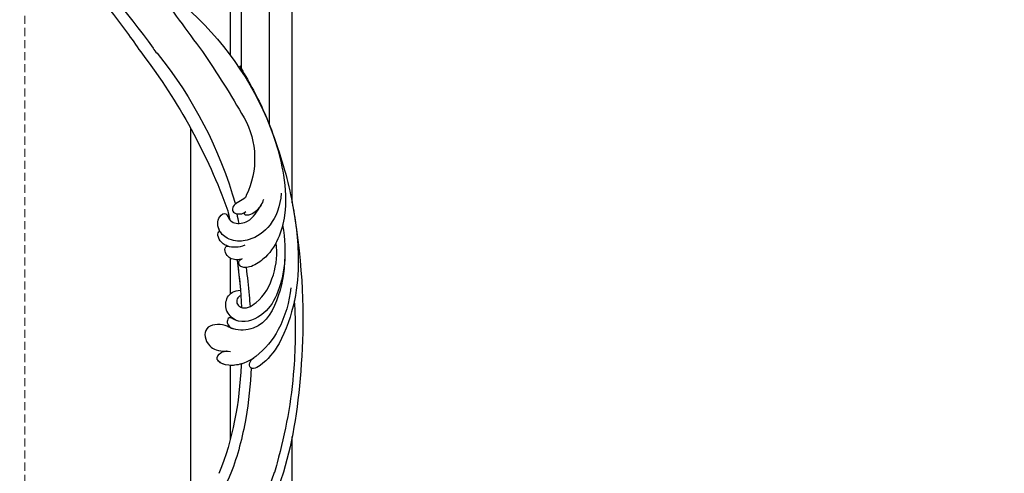
# Model space of a CAD drawing. Units: millimetres. Extents: x 1422 to 5202, y 864 to 1755.
# Drawn here: x 1858 to 2091, y 1182 to 1289 of the extents above; entities that cross this region are included whole.
import ezdxf

# ---------------------------------------------------------------- set-up
doc = ezdxf.new("R2010")
doc.units = ezdxf.units.MM
doc.linetypes.add('HIDDEN', pattern=[9.525, 6.35, -3.175])
for name, color, linetype in [('A-04.尺寸標註', 4, 'Continuous'), ('H-06.木作(細線)', 8, 'Continuous'), ('H-08.木作(細線)', 8, 'Continuous')]:
    doc.layers.add(name, color=color, linetype=linetype)
doc.styles.add('新細明體', font='PMingLiU.ttf')
doc.dimstyles.new('3', dxfattribs={"dimtxt": 7.5, "dimasz": 2.25, "dimexe": 1.5, "dimexo": 1.5, "dimgap": 0.9, "dimtad": 2, "dimdec": 0, "dimtxsty": '新細明體', "dimblk": 'ARCHTICK', "dimcen": 5, "dimclrd": 8, "dimclre": 8, "dimclrt": 4, "dimadec": 0, "dimazin": 0, "dimtfac": 1, "dimtdec": 0, "dimtix": 1, "dimtmove": 2, "dimatfit": 3, "dimldrblk": 'OPEN90', "dimfxl": 1.25, "dimlwd": 9, "dimlwe": 9, "dimarcsym": 0})

# ---------------------------------------------------------------- blocks, each defined once
blk = doc.blocks.new('SE-21122L-d')
at = {"layer": 'H-08.木作(細線)'}
for centre, radius, start, end in [((-25.78, 60.17), 55.59, 19.3157, 54.7566), ((-23.06, 61.84), 50.41, 19.3657, 55.1025), ((-13.63, 66.83), 30.23, 22.8362, 73.1541), ((-115, 60.48), 136.82, 323.5025, 341.2277), ((-79.96, 40.36), 99.62, 321.9245, 345.217), ((1.09, 3.9), 20.03, 332.0255, 26.665), ((-44.31, 22.83), 73.96, 311.9385, 339.4341), ((-201.42, 116.84), 251.89, 326.7265, 330.9452)]:
    blk.add_arc(centre, radius, start, end, dxfattribs=at)
for points, knots in [([(17.15, 52.75), (17.14, 52.86), (16.49, 61.81), (14.9, 70.58), (11.37, 78.56)], [212.269432, 212.269432, 212.269432, 212.269432, 212.59145, 238.761331, 238.761331, 238.761331, 238.761331]), ([(17.15, 52.75), (17.14, 52.86), (16.49, 61.81), (14.9, 70.58), (11.37, 78.56)], [212.269432, 212.269432, 212.269432, 212.269432, 212.59145, 238.761331, 238.761331, 238.761331, 238.761331]), ([(17.15, 52.75), (17.14, 52.86), (16.49, 61.81), (14.9, 70.58), (11.37, 78.56)], [212.269432, 212.269432, 212.269432, 212.269432, 212.59145, 238.761331, 238.761331, 238.761331, 238.761331]), ([(19.45, 53.76), (19.2, 57.72), (18.21, 66.06), (15.91, 74.48), (14.23, 78.56)], [196.945341, 196.945341, 196.945341, 196.945341, 208.615489, 221.344673, 221.344673, 221.344673, 221.344673]), ([(19.45, 53.76), (19.2, 57.72), (18.21, 66.06), (15.91, 74.48), (14.23, 78.56)], [196.945341, 196.945341, 196.945341, 196.945341, 208.615489, 221.344673, 221.344673, 221.344673, 221.344673]), ([(29.92, 38.02), (30.18, 43.41), (29.76, 56.86), (27.22, 69.79), (24.74, 77.82), (24.51, 78.56)], [0, 0, 0, 0, 14.980982, 37.277892, 39.533623, 39.533623, 39.533623, 39.533623]), ([(29.92, 38.02), (30.18, 43.41), (29.76, 56.86), (27.22, 69.79), (24.74, 77.82), (24.51, 78.56)], [0, 0, 0, 0, 14.980982, 37.277892, 39.533623, 39.533623, 39.533623, 39.533623]), ([(30.38, 18.54), (32.32, 32.7), (31.92, 54.29), (29.12, 70.67), (26.68, 78.56)], [0, 0, 0, 0, 24.228561, 48.631234, 48.631234, 48.631234, 48.631234]), ([(30.38, 18.54), (32.32, 32.7), (31.92, 54.29), (29.12, 70.67), (26.68, 78.56)], [0, 0, 0, 0, 24.228561, 48.631234, 48.631234, 48.631234, 48.631234]), ([(30.38, 18.54), (32.32, 32.7), (31.92, 54.29), (29.12, 70.67), (26.68, 78.56)], [0, 0, 0, 0, 24.228561, 48.631234, 48.631234, 48.631234, 48.631234]), ([(24.94, -3.15), (27.35, 3.65), (30.01, 13.73), (31.44, 27.13), (30.33, 38.05), (26.97, 47.64), (23.06, 52.35), (20.28, 54.06), (18.82, 53.63), (19.04, 52.03), (20.15, 51.36)], [0, 0, 0, 0, 14.576744, 28.538815, 38.424795, 48.930158, 56.337913, 58.295323, 59.356385, 61.459387, 61.459387, 61.459387, 61.459387]), ([(24.94, -3.15), (27.35, 3.65), (30.01, 13.73), (31.44, 27.13), (30.33, 38.05), (26.97, 47.64), (23.06, 52.35), (20.28, 54.06), (18.82, 53.63), (19.04, 52.03), (20.15, 51.36)], [0, 0, 0, 0, 14.576744, 28.538815, 38.424795, 48.930158, 56.337913, 58.295323, 59.356385, 61.459387, 61.459387, 61.459387, 61.459387]), ([(29.11, 34.94), (28.85, 38.11), (26.63, 44.98), (22.67, 49.57), (18.51, 52.53), (14.75, 53.57), (11.78, 52.4), (11.19, 50.95), (12.38, 49.74), (13.9, 49.58), (14.59, 49.74)], [0, 0, 0, 0, 9.925652, 18.435762, 19.493073, 24.908193, 27.987413, 29.33989, 31.580604, 32.78606, 32.78606, 32.78606, 32.78606]), ([(19.89, 51.53), (19.83, 51.57), (18.18, 52.62), (14.75, 53.57), (11.78, 52.4), (11.19, 50.95), (12.38, 49.74), (13.9, 49.58), (14.59, 49.74)], [19.27183, 19.27183, 19.27183, 19.27183, 19.493073, 24.908193, 27.987413, 29.33989, 31.580604, 32.78606, 32.78606, 32.78606, 32.78606]), ([(17.15, 52.75), (16.14, 53.03), (13.98, 53.27), (11.78, 52.4), (11.19, 50.95), (12.25, 49.88), (13.44, 49.65), (13.75, 49.64)], [22.061744, 22.061744, 22.061744, 22.061744, 24.908193, 27.987413, 29.33989, 31.580604, 32.245408, 32.245408, 32.245408, 32.245408]), ([(27.89, 25.54), (27.87, 30.3), (26.97, 35.99), (22.62, 44.78), (15.9, 44.93), (13.06, 43.14), (8.14, 43.24), (8.64, 48.19), (11.72, 49.78), (13.75, 49.64)], [0, 0, 0, 0, 12.000495, 22.620673, 27.404639, 29.791922, 34.432537, 38.538825, 41.136504, 41.136504, 41.136504, 41.136504]), ([(15.21, 44.36), (14.62, 44.13), (12.95, 43.14), (8.14, 43.24), (8.64, 48.19), (11.72, 49.78), (13.75, 49.64)], [27.669927, 27.669927, 27.669927, 27.669927, 29.791922, 34.432537, 38.538825, 41.136504, 41.136504, 41.136504, 41.136504]), ([(15.21, 44.36), (14.62, 44.13), (12.95, 43.14), (8.14, 43.24), (8.64, 48.19), (11.72, 49.78), (13.75, 49.64)], [27.669927, 27.669927, 27.669927, 27.669927, 29.791922, 34.432537, 38.538825, 41.136504, 41.136504, 41.136504, 41.136504]), ([(16.29, 42.52), (15.53, 42.23), (14.76, 41.45), (13.73, 42.35), (14.07, 43.97), (15.36, 44.41)], [0, 0, 0, 0, 1.170535, 1.836838, 2.880929, 2.880929, 2.880929, 2.880929]), ([(16.29, 42.52), (15.53, 42.23), (14.76, 41.45), (13.73, 42.35), (14.07, 43.97), (15.36, 44.41)], [0, 0, 0, 0, 1.170535, 1.836838, 2.880929, 2.880929, 2.880929, 2.880929]), ([(16.29, 42.52), (15.53, 42.23), (14.76, 41.45), (13.73, 42.35), (14.07, 43.97), (15.36, 44.41)], [0, 0, 0, 0, 1.170535, 1.836838, 2.880929, 2.880929, 2.880929, 2.880929]), ([(27.46, 20.05), (28.41, 26.81), (27.52, 34.19), (22.91, 41.56), (16.57, 43.71), (13.45, 40.09), (13.71, 36.76), (15.72, 35.28), (17.21, 35.33)], [0, 0, 0, 0, 19.061748, 26.620457, 33.282759, 36.621019, 39.887155, 43.137273, 43.137273, 43.137273, 43.137273]), ([(27.46, 20.05), (28.41, 26.81), (27.52, 34.19), (22.91, 41.56), (16.57, 43.71), (13.45, 40.09), (13.71, 36.76), (15.72, 35.28), (17.21, 35.33)], [0, 0, 0, 0, 19.061748, 26.620457, 33.282759, 36.621019, 39.887155, 43.137273, 43.137273, 43.137273, 43.137273]), ([(15.89, 42.34), (14.98, 41.86), (13.45, 40.07), (13.71, 36.76), (15.72, 35.28), (17.21, 35.33)], [33.335853, 33.335853, 33.335853, 33.335853, 36.621019, 39.887155, 43.137273, 43.137273, 43.137273, 43.137273]), ([(17.29, 36.63), (16.87, 36.77), (16.22, 37.31), (16.27, 38.66), (18.06, 40.09), (22.22, 37.88), (25.45, 32.3), (26.19, 26.71), (25.84, 24.26)], [0, 0, 0, 0, 1.065192, 2.252054, 3.201212, 7.139353, 14.388786, 21.146386, 21.146386, 21.146386, 21.146386]), ([(17.29, 36.63), (16.87, 36.77), (16.22, 37.31), (16.27, 38.66), (18.06, 40.09), (22.22, 37.88), (25.45, 32.3), (26.19, 26.71), (25.84, 24.26)], [0, 0, 0, 0, 1.065192, 2.252054, 3.201212, 7.139353, 14.388786, 21.146386, 21.146386, 21.146386, 21.146386]), ([(18.65, 29.95), (18.9, 32.14), (19.18, 35.22), (19.38, 38.33), (19.43, 39.22)], [173.299085, 173.299085, 173.299085, 173.299085, 179.924287, 182.583183, 182.583183, 182.583183, 182.583183]), ([(18.65, 29.95), (18.9, 32.14), (19.18, 35.22), (19.38, 38.33), (19.43, 39.22)], [173.299085, 173.299085, 173.299085, 173.299085, 179.924287, 182.583183, 182.583183, 182.583183, 182.583183]), ([(17.56, 27.94), (16.93, 28.19), (15.35, 28.03), (13.88, 27.17), (13.55, 25.15), (14.21, 24.76), (14.53, 24.88)], [0, 0, 0, 0, 1.325187, 4.047131, 5.260799, 5.648526, 5.648526, 5.648526, 5.648526]), ([(17.56, 27.94), (16.93, 28.19), (15.35, 28.03), (13.88, 27.17), (13.55, 25.15), (14.21, 24.76), (14.53, 24.88)], [0, 0, 0, 0, 1.325187, 4.047131, 5.260799, 5.648526, 5.648526, 5.648526, 5.648526]), ([(16.54, 28.12), (16.33, 28.11), (15.13, 27.9), (13.88, 27.17), (13.55, 25.15), (14.21, 24.76), (14.53, 24.88)], [0.793402, 0.793402, 0.793402, 0.793402, 1.325187, 4.047131, 5.260799, 5.648526, 5.648526, 5.648526, 5.648526]), ([(17.9, -17.78), (19.87, -14.39), (24.36, -5.97), (28.09, 6.33), (28.6, 18.21), (25.42, 26.61), (20.19, 29.83), (18.2, 30.02), (17.11, 29.62), (16.79, 28.64), (17.33, 27.97), (17.86, 27.84)], [52.487317, 52.487317, 52.487317, 52.487317, 63.83019, 80.014296, 89.815077, 101.407045, 104.854537, 106.240753, 107.261033, 108.467304, 109.019585, 109.019585, 109.019585, 109.019585]), ([(17.9, -17.78), (19.87, -14.39), (24.36, -5.97), (28.09, 6.33), (28.6, 18.21), (25.42, 26.61), (20.19, 29.83), (18.2, 30.02), (17.11, 29.62), (16.79, 28.64), (17.33, 27.97), (17.86, 27.84)], [52.487317, 52.487317, 52.487317, 52.487317, 63.83019, 80.014296, 89.815077, 101.407045, 104.854537, 106.240753, 107.261033, 108.467304, 109.019585, 109.019585, 109.019585, 109.019585]), ([(18.41, 24.67), (17.04, 25.27), (15.1, 25.29), (12.33, 23.77), (11.74, 21.71), (12.57, 21.22), (12.83, 21.65)], [0, 0, 0, 0, 3.228465, 4.236703, 8.018485, 8.665214, 8.665214, 8.665214, 8.665214]), ([(14.53, 24.88), (14.48, 24.86), (14.04, 24.71), (12.33, 23.77), (11.74, 21.71), (12.57, 21.22), (12.83, 21.65)], [3.077298, 3.077298, 3.077298, 3.077298, 3.228465, 4.236703, 8.018485, 8.665214, 8.665214, 8.665214, 8.665214]), ([(14.53, 24.88), (14.48, 24.86), (14.04, 24.71), (12.33, 23.77), (11.74, 21.71), (12.57, 21.22), (12.83, 21.65)], [3.077298, 3.077298, 3.077298, 3.077298, 3.228465, 4.236703, 8.018485, 8.665214, 8.665214, 8.665214, 8.665214]), ([(27.26, 12.53), (26.71, 18.8), (21.84, 23.58), (16.31, 23.82), (14.02, 22.94), (12.04, 20.96), (11.88, 17.93), (14.15, 16.62), (14.81, 18.66), (16.41, 19.75), (19.99, 19.2), (21.47, 16.81), (22.48, 15.15)], [0, 0, 0, 0, 13.135505, 17.646327, 20.207022, 21.770271, 25.02036, 26.898126, 28.340144, 29.651315, 32.249496, 36.05228, 36.05228, 36.05228, 36.05228]), ([(12.73, 21.49), (12.69, 21.44), (12.01, 20.33), (11.88, 17.93), (14.15, 16.62), (14.81, 18.66), (16.41, 19.75), (19.99, 19.2), (21.47, 16.81), (22.48, 15.15)], [21.586211, 21.586211, 21.586211, 21.586211, 21.770271, 25.02036, 26.898126, 28.340144, 29.651315, 32.249496, 36.05228, 36.05228, 36.05228, 36.05228]), ([(12.73, 21.49), (12.69, 21.44), (12.01, 20.33), (11.88, 17.93), (14.15, 16.62), (14.64, 18.11), (14.98, 18.57), (14.99, 18.59)], [21.586211, 21.586211, 21.586211, 21.586211, 21.770271, 25.02036, 26.898126, 28.340144, 28.399789, 28.399789, 28.399789, 28.399789]), ([(24.94, -3.15), (27.35, 3.65), (29.23, 10.77), (30.31, 17.83), (30.54, 19.76)], [0, 0, 0, 0, 14.576744, 20.159712, 20.159712, 20.159712, 20.159712]), ([(18.99, 12.88), (18.87, 13.25), (18, 14.25), (16.11, 14.65), (15.53, 16.2), (15.99, 17.34), (18.12, 17.44), (18.81, 16.73)], [31.608128, 31.608128, 31.608128, 31.608128, 31.849005, 35.754343, 36.600914, 38.051806, 40.536639, 40.536639, 40.536639, 40.536639]), ([(18.99, 12.88), (18.87, 13.25), (18, 14.25), (16.11, 14.65), (15.53, 16.2), (15.99, 17.34), (18.12, 17.44), (18.81, 16.73)], [31.608128, 31.608128, 31.608128, 31.608128, 31.849005, 35.754343, 36.600914, 38.051806, 40.536639, 40.536639, 40.536639, 40.536639]), ([(23.03, 13.92), (22.74, 14.89), (21.78, 16.33), (20.19, 17.42), (19.19, 17.69), (18.48, 17.48), (18.43, 17.05), (18.66, 16.86)], [0, 0, 0, 0, 3.088739, 4.692276, 5.6197, 5.969916, 6.476421, 6.476421, 6.476421, 6.476421]), ([(22.46, 15.18), (22.15, 15.69), (21.39, 16.6), (20.19, 17.42), (19.19, 17.69), (18.48, 17.48), (18.43, 17.05), (18.66, 16.86)], [1.372638, 1.372638, 1.372638, 1.372638, 3.088739, 4.692276, 5.6197, 5.969916, 6.476421, 6.476421, 6.476421, 6.476421]), ([(-4.31, -107.77), (-7.2, -110.72), (-16.71, -109.5), (-27.74, -99.23), (-33.88, -77.82), (-28.35, -50.26), (-13.06, -32.85), (-6.05, -22.49), (-5.02, -20.9)], [26.735304, 26.735304, 26.735304, 26.735304, 35.815758, 51.159784, 68.603227, 99.500698, 130.840459, 136.455323, 136.455323, 136.455323, 136.455323]), ([(-4.8, -108.24), (-7.6, -110.67), (-16.84, -109.37), (-27.74, -99.23), (-33.88, -77.82), (-28.35, -50.26), (-13.06, -32.85), (-6.05, -22.49), (-5.02, -20.9)], [27.246231, 27.246231, 27.246231, 27.246231, 35.815758, 51.159784, 68.603227, 99.500698, 130.840459, 136.455323, 136.455323, 136.455323, 136.455323]), ([(-4.8, -108.24), (-7.6, -110.67), (-16.84, -109.37), (-27.74, -99.23), (-33.88, -77.82), (-28.35, -50.26), (-13.06, -32.85), (-6.05, -22.49), (-5.02, -20.9)], [27.246231, 27.246231, 27.246231, 27.246231, 35.815758, 51.159784, 68.603227, 99.500698, 130.840459, 136.455323, 136.455323, 136.455323, 136.455323]), ([(-2.66, -103.88), (-2.54, -100.43), (-5.47, -96.82), (-10.96, -97.29), (-11.04, -101.38), (-8.07, -100.93), (-6.09, -102.82), (-6.67, -106.46), (-11.74, -108.1), (-20.37, -103.13), (-30.36, -90.02), (-29.57, -67.08), (-20.59, -43.91), (-8.05, -30.76), (-1.91, -21.48), (-1.54, -21.08)], [0, 0, 0, 0, 3.408797, 6.799733, 10.42502, 11.95567, 13.325941, 15.936149, 19.873309, 26.475947, 42.643173, 67.191416, 86.600721, 118.17905, 119.675148, 119.675148, 119.675148, 119.675148]), ([(-4.8, -98.33), (-5.07, -98.12), (-6.95, -96.94), (-10.96, -97.29), (-11.04, -101.38), (-8.07, -100.93), (-6.09, -102.82), (-6.67, -106.46), (-11.74, -108.1), (-20.37, -103.13), (-30.36, -90.02), (-29.57, -67.08), (-20.59, -43.91), (-8.05, -30.76), (-1.91, -21.48), (-1.54, -21.08)], [2.803532, 2.803532, 2.803532, 2.803532, 3.408797, 6.799733, 10.42502, 11.95567, 13.325941, 15.936149, 19.873309, 26.475947, 42.643173, 67.191416, 86.600721, 118.17905, 119.675148, 119.675148, 119.675148, 119.675148]), ([(-5.08, -92.42), (-5.58, -93.29), (-9.66, -95.7), (-18.21, -89.81), (-19.94, -77.63), (-18.38, -63.47), (-11.73, -48.93), (-0.65, -35.6), (5.55, -26.28), (9.18, -21.36)], [0, 0, 0, 0, 3.010286, 11.583861, 23.285893, 35.933793, 54.939681, 69.777848, 88.24723, 88.24723, 88.24723, 88.24723]), ([(-5.08, -92.42), (-5.58, -93.29), (-9.66, -95.7), (-18.21, -89.81), (-19.94, -77.63), (-18.38, -63.47), (-11.73, -48.93), (-0.65, -35.6), (5.55, -26.28), (9.18, -21.36)], [0, 0, 0, 0, 3.010286, 11.583861, 23.285893, 35.933793, 54.939681, 69.777848, 88.24723, 88.24723, 88.24723, 88.24723])]:
    blk.add_open_spline(points, degree=3, knots=knots, dxfattribs=at)
for points in [[(19.55, 51.74), (19.55, 51.78), (19.55, 51.81), (19.55, 51.85)], [(19.55, 51.74), (19.55, 51.78), (19.55, 51.81), (19.55, 51.85)], [(16.54, 28.12), (17, 31.87), (17.29, 35.64), (17.41, 39.41)], [(16.54, 28.12), (17, 31.87), (17.29, 35.64), (17.41, 39.41)], [(16.54, 28.12), (16.83, 30.51), (17.06, 32.92), (17.21, 35.33)], [(16.65, 17.19), (16.81, 17.96), (16.96, 18.73), (17.1, 19.5)], [(16.65, 17.19), (16.81, 17.96), (16.96, 18.73), (17.1, 19.5)], [(14.53, 16.45), (14.69, 17.16), (14.84, 17.88), (14.99, 18.59)], [(14.53, 16.45), (14.69, 17.16), (14.84, 17.88), (14.99, 18.59)], [(14.53, 16.45), (14.69, 17.16), (14.84, 17.88), (14.99, 18.59)]]:
    blk.add_open_spline(points, degree=3, dxfattribs=at)
blk = doc.blocks.new('_ArchTick')
at = {"color": 0, "linetype": 'ByBlock', "const_width": 0.15}
blk.add_lwpolyline([(-0.5, -0.5), (0.5, 0.5)], dxfattribs=at)
blk = doc.blocks.new('*D28')
at = {"layer": 'A-04.尺寸標註', "color": 8, "linetype": 'HIDDEN', "lineweight": 9, "ltscale": 0.3, "transparency": 16777216}
for p, q in [((2026.94, 1495.38), (2223.27, 1495.38)), ((1889.92, 1150.11), (2223.27, 1150.11))]:
    blk.add_line(p, q, dxfattribs=at)
at = {"layer": 'A-04.尺寸標註', "color": 8, "lineweight": 9, "ltscale": 0.3, "transparency": 16777216}
blk.add_line((2221.77, 1495.38), (2221.77, 1150.11), dxfattribs=at)
at = {"layer": 'DEFPOINTS', "color": 0, "ltscale": 0.3, "transparency": 16777216}
for p in [(2025.44, 1495.38), (1888.42, 1150.11), (2221.77, 1150.11)]:
    blk.add_point(p, dxfattribs=at)
at = {"layer": 'A-04.尺寸標註', "color": 8, "lineweight": 9, "ltscale": 0.3, "transparency": 16777216, "xscale": 2.25, "yscale": 2.25, "zscale": 2.25}
for p, rotation in [((2221.77, 1495.38), 90), ((2221.77, 1150.11), 270)]:
    blk.add_blockref('_ArchTick', p, dxfattribs=dict(at, rotation=rotation))
at = {"layer": 'A-04.尺寸標註', "color": 4, "ltscale": 0.3, "transparency": 16777216, "insert": (2226.91, 1322.75), "char_height": 7.5, "attachment_point": 5, "rotation": 90, "style": '新細明體'}
blk.add_mtext('345', dxfattribs=at)
blk = doc.blocks.new('_Open90')
at = {"color": 0, "linetype": 'ByBlock', "lineweight": -2}
for p, q in [((0, 0), (-1, 0)), ((-0.5, 0.5), (0, 0)), ((0, 0), (-0.5, -0.5))]:
    blk.add_line(p, q, dxfattribs=at)
blk = doc.blocks.new('*D29')
at = {"layer": 'A-04.尺寸標註', "color": 8, "linetype": 'HIDDEN', "lineweight": 9, "ltscale": 0.3, "transparency": 16777216}
for p, q in [((2205.01, 1466.19), (2205.01, 1129.46)), ((1859.71, 1330.14), (1859.71, 1129.46))]:
    blk.add_line(p, q, dxfattribs=at)
at = {"layer": 'A-04.尺寸標註', "color": 8, "lineweight": 9, "ltscale": 0.3, "transparency": 16777216}
blk.add_line((2205.01, 1130.96), (1859.71, 1130.96), dxfattribs=at)
at = {"layer": 'DEFPOINTS', "color": 0, "ltscale": 0.3, "transparency": 16777216}
for p in [(2205.01, 1467.69), (1859.71, 1331.64), (1859.71, 1130.96)]:
    blk.add_point(p, dxfattribs=at)
at = {"layer": 'A-04.尺寸標註', "color": 8, "lineweight": 9, "ltscale": 0.3, "transparency": 16777216, "xscale": 2.25, "yscale": 2.25, "zscale": 2.25, "rotation": 180}
blk.add_blockref('_ArchTick', (1859.71, 1130.96), dxfattribs=at)
at = {"layer": 'A-04.尺寸標註', "color": 8, "lineweight": 9, "ltscale": 0.3, "transparency": 16777216, "xscale": 2.25, "yscale": 2.25, "zscale": 2.25}
blk.add_blockref('_ArchTick', (2205.01, 1130.96), dxfattribs=at)
at = {"layer": 'A-04.尺寸標註', "color": 4, "ltscale": 0.3, "transparency": 16777216, "insert": (2032.36, 1125.82), "char_height": 7.5, "attachment_point": 5, "style": '新細明體'}
blk.add_mtext('345', dxfattribs=at)

msp = doc.modelspace()

# ---------------------------------------------------------------- linework, layer by layer
at = {"layer": 'H-06.木作(細線)', "color": 8}
for points in [[(1922.9, 1245.93), (1922.9, 1311.81)], [(1908.29, 1280.77), (1908.29, 1306.68)], [(1910.9, 1277.03), (1910.9, 1306.85)], [(1917.55, 1264.25), (1917.55, 1308.33)], [(1898.9, 1173.34), (1898.9, 1263.5)], [(1908.29, 1224.36), (1908.29, 1232.81)], [(1908.29, 1190.01), (1908.29, 1207.42)], [(1922.9, 944.8), (1922.9, 1190.57)]]:
    msp.add_lwpolyline(points, dxfattribs=at)

# ---------------------------------------------------------------- block references
at = {"xscale": -1, "rotation": 180.9701121706552}
msp.add_blockref('SE-21122L-d', (1892.85, 1260.23), dxfattribs=at)

# ---------------------------------------------------------------- dimensions: what is measured, and where the dimension line sits
at = {"layer": 'A-04.尺寸標註', "color": 8, "ltscale": 0.3}
dim = msp.add_linear_dim(base=(2221.77, 1150.11), p1=(2025.44, 1495.38), p2=(1888.42, 1150.11), angle=270, dimstyle='3', dxfattribs=at)
dim.commit()
dim.dimension.update_dxf_attribs({"geometry": '*D28', "text_midpoint": (2226.91, 1322.75)})
dim = msp.add_linear_dim(base=(1859.71, 1130.96), p1=(2205.01, 1467.69), p2=(1859.71, 1331.64), dimstyle='3', dxfattribs=at)
dim.commit()
dim.dimension.update_dxf_attribs({"geometry": '*D29', "text_midpoint": (2032.36, 1125.82)})

doc.saveas('drawing.dxf')
